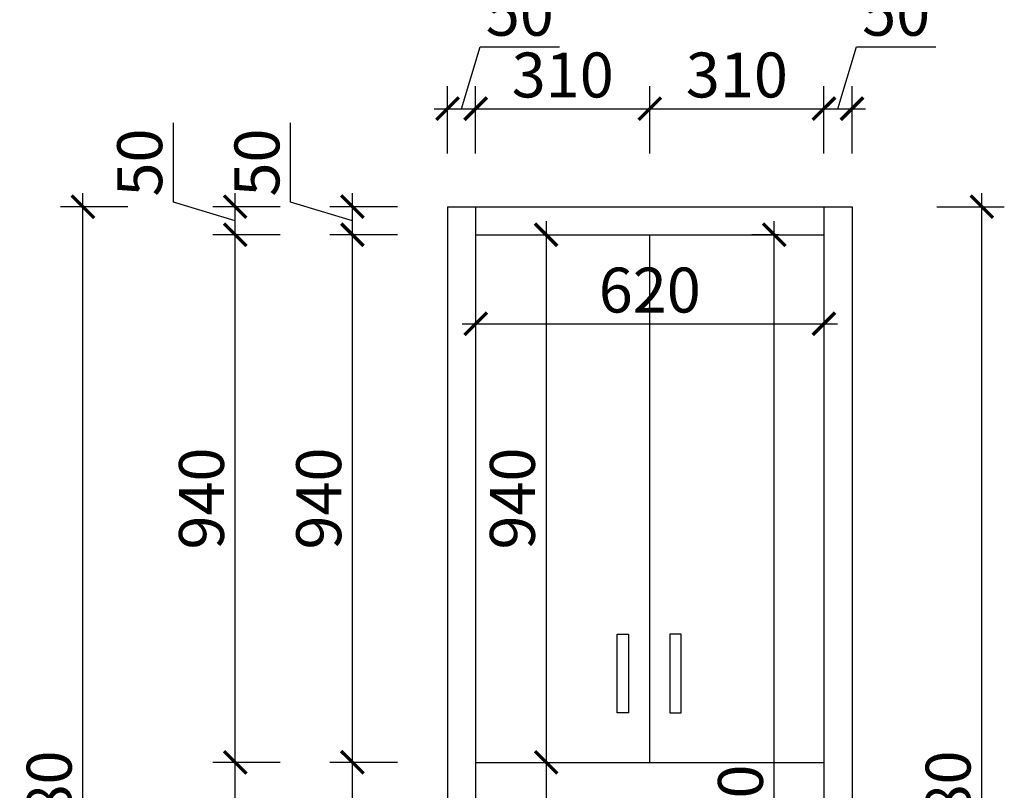
# Model space of a CAD drawing. Units: millimetres. Extents: x 2400619 to 2408606, y 145673 to 153154.
# Drawn here: x 2406700 to 2408453, y 148738 to 150111 of the extents above; entities that cross this region are included whole.
import ezdxf

# ---------------------------------------------------------------- set-up
doc = ezdxf.new("R2010")
doc.units = ezdxf.units.MM
doc.header["$LTSCALE"] = 3
doc.layers.add('标注', color=3, linetype='Continuous')
doc.styles.add('DS01', font='txt')
doc.dimstyles.new('DS03', dxfattribs={"dimscale": 40, "dimtxt": 2, "dimasz": 1, "dimexe": 1, "dimexo": 2, "dimgap": 0.5, "dimtad": 1, "dimdec": 0, "dimzin": 0, "dimdsep": 46, "dimtxsty": 'DS01', "dimblk": 'ARCHTICK', "dimcen": 0, "dimdle": 0.6, "dimclrd": 251, "dimclre": 251, "dimclrt": 2, "dimadec": 0, "dimazin": 0, "dimtfac": 1, "dimtdec": 0, "dimtmove": 1, "dimatfit": 2, "dimldrblk": 'DOT', "dimfxl": 2, "dimfxlon": 1, "dimtolj": 1, "dimtzin": 0, "dimlwe": 30, "dimarcsym": 0})

# ---------------------------------------------------------------- blocks, each defined once
blk = doc.blocks.new('_ARCHTICK')
at = {"color": 0, "linetype": 'ByBlock', "const_width": 0.15}
blk.add_lwpolyline([(-0.5, -0.5), (0.5, 0.5)], dxfattribs=at)
blk = doc.blocks.new('*D68')
at = {"layer": 'Defpoints', "color": 0, "transparency": 16777216}
for p in [(2407292.3, 148788.2), (2407511.7, 148788.2), (2407511.7, 148448.2)]:
    blk.add_point(p, dxfattribs=at)
at = {"layer": '标注', "color": 251, "lineweight": -2, "transparency": 16777216}
blk.add_line((2407292.3, 148424.2), (2407292.3, 148812.2), dxfattribs=at)
at = {"layer": '标注', "color": 251, "lineweight": 30, "transparency": 16777216}
for p, q in [((2407372.3, 148788.2), (2407252.3, 148788.2)), ((2407372.3, 148448.2), (2407252.3, 148448.2))]:
    blk.add_line(p, q, dxfattribs=at)
at = {"layer": '标注', "color": 251, "lineweight": -2, "transparency": 16777216, "xscale": 40, "yscale": 40, "zscale": 40}
for p, rotation in [((2407292.3, 148788.2), 90), ((2407292.3, 148448.2), 270)]:
    blk.add_blockref('_ARCHTICK', p, dxfattribs=dict(at, rotation=rotation))
at = {"layer": '标注', "color": 2, "transparency": 16777216, "insert": (2407232.3, 148618.2), "char_height": 80, "attachment_point": 5, "rotation": 90, "style": 'DS01'}
blk.add_mtext('\\A1;340', dxfattribs=at)
blk = doc.blocks.new('_Dot')
at = {"color": 0, "linetype": 'ByBlock', "lineweight": -2}
blk.add_line((-0.5, 0), (-1, 0), dxfattribs=at)
at = {"color": 0, "linetype": 'ByBlock', "const_width": 0.5}
blk.add_lwpolyline([(-0.25, 0, 1), (0.25, 0, 1)], format="xyb", close=True, dxfattribs=at)
blk = doc.blocks.new('*D69')
at = {"layer": 'Defpoints', "color": 0, "transparency": 16777216}
for p in [(2407292.3, 149728.2), (2407511.7, 149728.2), (2407511.7, 148788.2)]:
    blk.add_point(p, dxfattribs=at)
at = {"layer": '标注', "color": 251, "lineweight": -2, "transparency": 16777216}
blk.add_line((2407292.3, 148764.2), (2407292.3, 149752.2), dxfattribs=at)
at = {"layer": '标注', "color": 251, "lineweight": 30, "transparency": 16777216}
for p, q in [((2407372.3, 149728.2), (2407252.3, 149728.2)), ((2407372.3, 148788.2), (2407252.3, 148788.2))]:
    blk.add_line(p, q, dxfattribs=at)
at = {"layer": '标注', "color": 251, "lineweight": -2, "transparency": 16777216, "xscale": 40, "yscale": 40, "zscale": 40}
for p, rotation in [((2407292.3, 149728.2), 90), ((2407292.3, 148788.2), 270)]:
    blk.add_blockref('_ARCHTICK', p, dxfattribs=dict(at, rotation=rotation))
at = {"layer": '标注', "color": 2, "transparency": 16777216, "insert": (2407232.3, 149258.2), "char_height": 80, "attachment_point": 5, "rotation": 90, "style": 'DS01'}
blk.add_mtext('\\A1;940', dxfattribs=at)
blk = doc.blocks.new('*D70')
at = {"layer": 'Defpoints', "color": 0, "transparency": 16777216}
for p in [(2407292.3, 149778.2), (2407511.7, 149778.2), (2407511.7, 149728.2)]:
    blk.add_point(p, dxfattribs=at)
at = {"layer": '标注', "color": 251, "lineweight": -2, "transparency": 16777216}
for p, q in [((2407182.3, 149786.2), (2407182.3, 149927.5)), ((2407292.3, 149704.2), (2407292.3, 149802.2)), ((2407292.3, 149753.2), (2407182.3, 149786.2))]:
    blk.add_line(p, q, dxfattribs=at)
at = {"layer": '标注', "color": 251, "lineweight": 30, "transparency": 16777216}
for p, q in [((2407372.3, 149778.2), (2407252.3, 149778.2)), ((2407372.3, 149728.2), (2407252.3, 149728.2))]:
    blk.add_line(p, q, dxfattribs=at)
at = {"layer": '标注', "color": 251, "lineweight": -2, "transparency": 16777216, "xscale": 40, "yscale": 40, "zscale": 40}
for p, rotation in [((2407292.3, 149778.2), 90), ((2407292.3, 149728.2), 270)]:
    blk.add_blockref('_ARCHTICK', p, dxfattribs=dict(at, rotation=rotation))
at = {"layer": '标注', "color": 2, "transparency": 16777216, "insert": (2407122.3, 149856.8), "char_height": 80, "attachment_point": 5, "rotation": 90, "style": 'DS01'}
blk.add_mtext('\\A1;50', dxfattribs=at)
blk = doc.blocks.new('*D15')
at = {"layer": 'Defpoints', "color": 0, "transparency": 16777216}
for p in [(2407083.6, 148788.2), (2407511.7, 148788.2), (2407511.7, 148448.2)]:
    blk.add_point(p, dxfattribs=at)
at = {"layer": '标注', "color": 251, "lineweight": -2, "transparency": 16777216}
blk.add_line((2407083.6, 148424.2), (2407083.6, 148812.2), dxfattribs=at)
at = {"layer": '标注', "color": 251, "lineweight": 30, "transparency": 16777216}
for p, q in [((2407163.6, 148788.2), (2407043.6, 148788.2)), ((2407163.6, 148448.2), (2407043.6, 148448.2))]:
    blk.add_line(p, q, dxfattribs=at)
at = {"layer": '标注', "color": 251, "lineweight": -2, "transparency": 16777216, "xscale": 40, "yscale": 40, "zscale": 40}
for p, rotation in [((2407083.6, 148788.2), 90), ((2407083.6, 148448.2), 270)]:
    blk.add_blockref('_ARCHTICK', p, dxfattribs=dict(at, rotation=rotation))
at = {"layer": '标注', "color": 2, "transparency": 16777216, "insert": (2407023.6, 148618.2), "char_height": 80, "attachment_point": 5, "rotation": 90, "style": 'DS01'}
blk.add_mtext('\\A1;340', dxfattribs=at)
blk = doc.blocks.new('*D16')
at = {"layer": 'Defpoints', "color": 0, "transparency": 16777216}
for p in [(2407083.6, 149728.2), (2407511.7, 149728.2), (2407511.7, 148788.2)]:
    blk.add_point(p, dxfattribs=at)
at = {"layer": '标注', "color": 251, "lineweight": -2, "transparency": 16777216}
blk.add_line((2407083.6, 148764.2), (2407083.6, 149752.2), dxfattribs=at)
at = {"layer": '标注', "color": 251, "lineweight": 30, "transparency": 16777216}
for p, q in [((2407163.6, 149728.2), (2407043.6, 149728.2)), ((2407163.6, 148788.2), (2407043.6, 148788.2))]:
    blk.add_line(p, q, dxfattribs=at)
at = {"layer": '标注', "color": 251, "lineweight": -2, "transparency": 16777216, "xscale": 40, "yscale": 40, "zscale": 40}
for p, rotation in [((2407083.6, 149728.2), 90), ((2407083.6, 148788.2), 270)]:
    blk.add_blockref('_ARCHTICK', p, dxfattribs=dict(at, rotation=rotation))
at = {"layer": '标注', "color": 2, "transparency": 16777216, "insert": (2407023.6, 149258.2), "char_height": 80, "attachment_point": 5, "rotation": 90, "style": 'DS01'}
blk.add_mtext('\\A1;940', dxfattribs=at)
blk = doc.blocks.new('*D17')
at = {"layer": 'Defpoints', "color": 0, "transparency": 16777216}
for p in [(2407083.6, 149778.2), (2407511.7, 149778.2), (2407511.7, 149728.2)]:
    blk.add_point(p, dxfattribs=at)
at = {"layer": '标注', "color": 251, "lineweight": -2, "transparency": 16777216}
for p, q in [((2406973.6, 149786.2), (2406973.6, 149927.5)), ((2407083.6, 149704.2), (2407083.6, 149802.2)), ((2407083.6, 149753.2), (2406973.6, 149786.2))]:
    blk.add_line(p, q, dxfattribs=at)
at = {"layer": '标注', "color": 251, "lineweight": 30, "transparency": 16777216}
for p, q in [((2407163.6, 149778.2), (2407043.6, 149778.2)), ((2407163.6, 149728.2), (2407043.6, 149728.2))]:
    blk.add_line(p, q, dxfattribs=at)
at = {"layer": '标注', "color": 251, "lineweight": -2, "transparency": 16777216, "xscale": 40, "yscale": 40, "zscale": 40}
for p, rotation in [((2407083.6, 149778.2), 90), ((2407083.6, 149728.2), 270)]:
    blk.add_blockref('_ARCHTICK', p, dxfattribs=dict(at, rotation=rotation))
at = {"layer": '标注', "color": 2, "transparency": 16777216, "insert": (2406913.6, 149856.8), "char_height": 80, "attachment_point": 5, "rotation": 90, "style": 'DS01'}
blk.add_mtext('\\A1;50', dxfattribs=at)
blk = doc.blocks.new('*D71')
at = {"layer": 'Defpoints', "color": 0, "transparency": 16777216}
for p in [(2406812.5, 149778.2), (2407461.7, 149778.2), (2407461.7, 147598.2)]:
    blk.add_point(p, dxfattribs=at)
at = {"layer": '标注', "color": 251, "lineweight": -2, "transparency": 16777216}
blk.add_line((2406812.5, 147574.2), (2406812.5, 149802.2), dxfattribs=at)
at = {"layer": '标注', "color": 251, "lineweight": 30, "transparency": 16777216}
for p, q in [((2406892.5, 149778.2), (2406772.5, 149778.2)), ((2406892.5, 147598.2), (2406772.5, 147598.2))]:
    blk.add_line(p, q, dxfattribs=at)
at = {"layer": '标注', "color": 251, "lineweight": -2, "transparency": 16777216, "xscale": 40, "yscale": 40, "zscale": 40}
for p, rotation in [((2406812.5, 149778.2), 90), ((2406812.5, 147598.2), 270)]:
    blk.add_blockref('_ARCHTICK', p, dxfattribs=dict(at, rotation=rotation))
at = {"layer": '标注', "color": 2, "transparency": 16777216, "insert": (2406752.5, 148688.2), "char_height": 80, "attachment_point": 5, "rotation": 90, "style": 'DS01'}
blk.add_mtext('\\A1;2180', dxfattribs=at)
blk = doc.blocks.new('*D18')
at = {"layer": 'Defpoints', "color": 0, "transparency": 16777216}
for p in [(2407511.7, 149952.8), (2407461.7, 149778.2), (2407511.7, 149778.2)]:
    blk.add_point(p, dxfattribs=at)
at = {"layer": '标注', "color": 251, "lineweight": -2, "transparency": 16777216}
for p, q in [((2407486.7, 149952.8), (2407519.7, 150062.8)), ((2407519.7, 150062.8), (2407661, 150062.8)), ((2407437.7, 149952.8), (2407535.7, 149952.8))]:
    blk.add_line(p, q, dxfattribs=at)
at = {"layer": '标注', "color": 251, "lineweight": 30, "transparency": 16777216}
for p, q in [((2407461.7, 149872.8), (2407461.7, 149992.8)), ((2407511.7, 149872.8), (2407511.7, 149992.8))]:
    blk.add_line(p, q, dxfattribs=at)
at = {"layer": '标注', "color": 251, "lineweight": -2, "transparency": 16777216, "xscale": 40, "yscale": 40, "zscale": 40, "rotation": 180}
blk.add_blockref('_ARCHTICK', (2407461.7, 149952.8), dxfattribs=at)
at = {"layer": '标注', "color": 251, "lineweight": -2, "transparency": 16777216, "xscale": 40, "yscale": 40, "zscale": 40}
blk.add_blockref('_ARCHTICK', (2407511.7, 149952.8), dxfattribs=at)
at = {"layer": '标注', "color": 2, "transparency": 16777216, "insert": (2407590.3, 150122.8), "char_height": 80, "attachment_point": 5, "style": 'DS01'}
blk.add_mtext('\\A1;50', dxfattribs=at)
blk = doc.blocks.new('*D72')
at = {"layer": 'Defpoints', "color": 0, "transparency": 16777216}
for p in [(2407821.7, 149952.8), (2407511.7, 149778.2), (2407821.7, 149728.2)]:
    blk.add_point(p, dxfattribs=at)
at = {"layer": '标注', "color": 251, "lineweight": 30, "transparency": 16777216}
for p, q in [((2407511.7, 149872.8), (2407511.7, 149992.8)), ((2407821.7, 149872.8), (2407821.7, 149992.8))]:
    blk.add_line(p, q, dxfattribs=at)
at = {"layer": '标注', "color": 251, "lineweight": -2, "transparency": 16777216}
blk.add_line((2407487.7, 149952.8), (2407845.7, 149952.8), dxfattribs=at)
at = {"layer": '标注', "color": 251, "lineweight": -2, "transparency": 16777216, "xscale": 40, "yscale": 40, "zscale": 40, "rotation": 180}
blk.add_blockref('_ARCHTICK', (2407511.7, 149952.8), dxfattribs=at)
at = {"layer": '标注', "color": 251, "lineweight": -2, "transparency": 16777216, "xscale": 40, "yscale": 40, "zscale": 40}
blk.add_blockref('_ARCHTICK', (2407821.7, 149952.8), dxfattribs=at)
at = {"layer": '标注', "color": 2, "transparency": 16777216, "insert": (2407666.7, 150012.8), "char_height": 80, "attachment_point": 5, "style": 'DS01'}
blk.add_mtext('\\A1;310', dxfattribs=at)
blk = doc.blocks.new('*D73')
at = {"layer": 'Defpoints', "color": 0, "transparency": 16777216}
for p in [(2408131.7, 149952.8), (2407821.7, 149728.2), (2408131.7, 149728.2)]:
    blk.add_point(p, dxfattribs=at)
at = {"layer": '标注', "color": 251, "lineweight": 30, "transparency": 16777216}
for p, q in [((2407821.7, 149872.8), (2407821.7, 149992.8)), ((2408131.7, 149872.8), (2408131.7, 149992.8))]:
    blk.add_line(p, q, dxfattribs=at)
at = {"layer": '标注', "color": 251, "lineweight": -2, "transparency": 16777216}
blk.add_line((2407797.7, 149952.8), (2408155.7, 149952.8), dxfattribs=at)
at = {"layer": '标注', "color": 251, "lineweight": -2, "transparency": 16777216, "xscale": 40, "yscale": 40, "zscale": 40, "rotation": 180}
blk.add_blockref('_ARCHTICK', (2407821.7, 149952.8), dxfattribs=at)
at = {"layer": '标注', "color": 251, "lineweight": -2, "transparency": 16777216, "xscale": 40, "yscale": 40, "zscale": 40}
blk.add_blockref('_ARCHTICK', (2408131.7, 149952.8), dxfattribs=at)
at = {"layer": '标注', "color": 2, "transparency": 16777216, "insert": (2407976.7, 150012.8), "char_height": 80, "attachment_point": 5, "style": 'DS01'}
blk.add_mtext('\\A1;310', dxfattribs=at)
blk = doc.blocks.new('*D74')
at = {"layer": 'Defpoints', "color": 0, "transparency": 16777216}
for p in [(2408181.7, 149952.8), (2408131.7, 149778.2), (2408181.7, 149778.2)]:
    blk.add_point(p, dxfattribs=at)
at = {"layer": '标注', "color": 251, "lineweight": -2, "transparency": 16777216}
for p, q in [((2408156.7, 149952.8), (2408189.7, 150062.8)), ((2408189.7, 150062.8), (2408331, 150062.8)), ((2408107.7, 149952.8), (2408205.7, 149952.8))]:
    blk.add_line(p, q, dxfattribs=at)
at = {"layer": '标注', "color": 251, "lineweight": 30, "transparency": 16777216}
for p, q in [((2408131.7, 149872.8), (2408131.7, 149992.8)), ((2408181.7, 149872.8), (2408181.7, 149992.8))]:
    blk.add_line(p, q, dxfattribs=at)
at = {"layer": '标注', "color": 251, "lineweight": -2, "transparency": 16777216, "xscale": 40, "yscale": 40, "zscale": 40, "rotation": 180}
blk.add_blockref('_ARCHTICK', (2408131.7, 149952.8), dxfattribs=at)
at = {"layer": '标注', "color": 251, "lineweight": -2, "transparency": 16777216, "xscale": 40, "yscale": 40, "zscale": 40}
blk.add_blockref('_ARCHTICK', (2408181.7, 149952.8), dxfattribs=at)
at = {"layer": '标注', "color": 2, "transparency": 16777216, "insert": (2408260.3, 150122.8), "char_height": 80, "attachment_point": 5, "style": 'DS01'}
blk.add_mtext('\\A1;50', dxfattribs=at)
blk = doc.blocks.new('*D19')
at = {"layer": 'Defpoints', "color": 0, "transparency": 16777216}
for p in [(2408181.7, 150241.3), (2407461.7, 149778.2), (2408181.7, 149778.2)]:
    blk.add_point(p, dxfattribs=at)
at = {"layer": '标注', "color": 251, "lineweight": 30, "transparency": 16777216}
for p, q in [((2407461.7, 150161.3), (2407461.7, 150281.3)), ((2408181.7, 150161.3), (2408181.7, 150281.3))]:
    blk.add_line(p, q, dxfattribs=at)
at = {"layer": '标注', "color": 251, "lineweight": -2, "transparency": 16777216}
blk.add_line((2407437.7, 150241.3), (2408205.7, 150241.3), dxfattribs=at)
at = {"layer": '标注', "color": 251, "lineweight": -2, "transparency": 16777216, "xscale": 40, "yscale": 40, "zscale": 40, "rotation": 180}
blk.add_blockref('_ARCHTICK', (2407461.7, 150241.3), dxfattribs=at)
at = {"layer": '标注', "color": 251, "lineweight": -2, "transparency": 16777216, "xscale": 40, "yscale": 40, "zscale": 40}
blk.add_blockref('_ARCHTICK', (2408181.7, 150241.3), dxfattribs=at)
at = {"layer": '标注', "color": 2, "transparency": 16777216, "insert": (2407821.7, 150301.3), "char_height": 80, "attachment_point": 5, "style": 'DS01'}
blk.add_mtext('\\A1;720', dxfattribs=at)
blk = doc.blocks.new('*D20')
at = {"layer": 'Defpoints', "color": 0, "transparency": 16777216}
for p in [(2407511.7, 149728.2), (2408131.7, 149728.2), (2408131.7, 149569.6)]:
    blk.add_point(p, dxfattribs=at)
at = {"layer": '标注', "color": 251, "lineweight": 30, "transparency": 16777216}
for p, q in [((2407511.7, 149648.2), (2407511.7, 149529.6)), ((2408131.7, 149648.2), (2408131.7, 149529.6))]:
    blk.add_line(p, q, dxfattribs=at)
at = {"layer": '标注', "color": 251, "lineweight": -2, "transparency": 16777216}
blk.add_line((2407487.7, 149569.6), (2408155.7, 149569.6), dxfattribs=at)
at = {"layer": '标注', "color": 251, "lineweight": -2, "transparency": 16777216, "xscale": 40, "yscale": 40, "zscale": 40, "rotation": 180}
blk.add_blockref('_ARCHTICK', (2407511.7, 149569.6), dxfattribs=at)
at = {"layer": '标注', "color": 251, "lineweight": -2, "transparency": 16777216, "xscale": 40, "yscale": 40, "zscale": 40}
blk.add_blockref('_ARCHTICK', (2408131.7, 149569.6), dxfattribs=at)
at = {"layer": '标注', "color": 2, "transparency": 16777216, "insert": (2407821.7, 149629.6), "char_height": 80, "attachment_point": 5, "style": 'DS01'}
blk.add_mtext('\\A1;620', dxfattribs=at)
blk = doc.blocks.new('*D21')
at = {"layer": 'Defpoints', "color": 0, "transparency": 16777216}
for p in [(2407511.7, 149728.2), (2407511.7, 148788.2), (2407637.1, 148788.2)]:
    blk.add_point(p, dxfattribs=at)
at = {"layer": '标注', "color": 251, "lineweight": -2, "transparency": 16777216}
blk.add_line((2407637.1, 149752.2), (2407637.1, 148764.2), dxfattribs=at)
at = {"layer": '标注', "color": 251, "lineweight": 30, "transparency": 16777216}
for p, q in [((2407591.7, 149728.2), (2407677.1, 149728.2)), ((2407591.7, 148788.2), (2407677.1, 148788.2))]:
    blk.add_line(p, q, dxfattribs=at)
at = {"layer": '标注', "color": 251, "lineweight": -2, "transparency": 16777216, "xscale": 40, "yscale": 40, "zscale": 40}
for p, rotation in [((2407637.1, 149728.2), 90), ((2407637.1, 148788.2), 270)]:
    blk.add_blockref('_ARCHTICK', p, dxfattribs=dict(at, rotation=rotation))
at = {"layer": '标注', "color": 2, "transparency": 16777216, "insert": (2407577.1, 149258.2), "char_height": 80, "attachment_point": 5, "rotation": 90, "style": 'DS01'}
blk.add_mtext('\\A1;940', dxfattribs=at)
blk = doc.blocks.new('*D22')
at = {"layer": 'Defpoints', "color": 0, "transparency": 16777216}
for p in [(2407511.7, 148788.2), (2407511.7, 148448.2), (2407637.1, 148448.2)]:
    blk.add_point(p, dxfattribs=at)
at = {"layer": '标注', "color": 251, "lineweight": -2, "transparency": 16777216}
blk.add_line((2407637.1, 148812.2), (2407637.1, 148424.2), dxfattribs=at)
at = {"layer": '标注', "color": 251, "lineweight": 30, "transparency": 16777216}
for p, q in [((2407591.7, 148788.2), (2407677.1, 148788.2)), ((2407591.7, 148448.2), (2407677.1, 148448.2))]:
    blk.add_line(p, q, dxfattribs=at)
at = {"layer": '标注', "color": 251, "lineweight": -2, "transparency": 16777216, "xscale": 40, "yscale": 40, "zscale": 40}
for p, rotation in [((2407637.1, 148788.2), 90), ((2407637.1, 148448.2), 270)]:
    blk.add_blockref('_ARCHTICK', p, dxfattribs=dict(at, rotation=rotation))
at = {"layer": '标注', "color": 2, "transparency": 16777216, "insert": (2407577.1, 148618.2), "char_height": 80, "attachment_point": 5, "rotation": 90, "style": 'DS01'}
blk.add_mtext('\\A1;340', dxfattribs=at)
blk = doc.blocks.new('*D75')
at = {"layer": 'Defpoints', "color": 0, "transparency": 16777216}
for p in [(2408181.7, 149778.2), (2408412.8, 149778.2), (2408181.7, 147598.2)]:
    blk.add_point(p, dxfattribs=at)
at = {"layer": '标注', "color": 251, "lineweight": -2, "transparency": 16777216}
blk.add_line((2408412.8, 147574.2), (2408412.8, 149802.2), dxfattribs=at)
at = {"layer": '标注', "color": 251, "lineweight": 30, "transparency": 16777216}
for p, q in [((2408332.8, 149778.2), (2408452.8, 149778.2)), ((2408332.8, 147598.2), (2408452.8, 147598.2))]:
    blk.add_line(p, q, dxfattribs=at)
at = {"layer": '标注', "color": 251, "lineweight": -2, "transparency": 16777216, "xscale": 40, "yscale": 40, "zscale": 40}
for p, rotation in [((2408412.8, 149778.2), 90), ((2408412.8, 147598.2), 270)]:
    blk.add_blockref('_ARCHTICK', p, dxfattribs=dict(at, rotation=rotation))
at = {"layer": '标注', "color": 2, "transparency": 16777216, "insert": (2408352.8, 148688.2), "char_height": 80, "attachment_point": 5, "rotation": 90, "style": 'DS01'}
blk.add_mtext('\\A1;2180', dxfattribs=at)
blk = doc.blocks.new('*D27')
at = {"layer": 'Defpoints', "color": 0, "transparency": 16777216}
for p in [(2408043.1, 149728.2), (2408131.7, 149728.2), (2408131.7, 147598.2)]:
    blk.add_point(p, dxfattribs=at)
at = {"layer": '标注', "color": 251, "lineweight": -2, "transparency": 16777216}
blk.add_line((2408043.1, 147574.2), (2408043.1, 149752.2), dxfattribs=at)
at = {"layer": '标注', "color": 251, "lineweight": 30, "transparency": 16777216}
for p, q in [((2408051.7, 149728.2), (2408003.1, 149728.2)), ((2408051.7, 147598.2), (2408003.1, 147598.2))]:
    blk.add_line(p, q, dxfattribs=at)
at = {"layer": '标注', "color": 251, "lineweight": -2, "transparency": 16777216, "xscale": 40, "yscale": 40, "zscale": 40}
for p, rotation in [((2408043.1, 149728.2), 90), ((2408043.1, 147598.2), 270)]:
    blk.add_blockref('_ARCHTICK', p, dxfattribs=dict(at, rotation=rotation))
at = {"layer": '标注', "color": 2, "transparency": 16777216, "insert": (2407983.1, 148663.2), "char_height": 80, "attachment_point": 5, "rotation": 90, "style": 'DS01'}
blk.add_mtext('\\A1;2130', dxfattribs=at)

msp = doc.modelspace()

# ---------------------------------------------------------------- linework, layer by layer
at = {"layer": '标注', "color": 0}
for p, q in [((2407461.7, 149778.2), (2408181.7, 149778.2)), ((2407461.7, 149778.2), (2407461.7, 147598.2)), ((2407511.7, 149778.2), (2407511.7, 147598.2)), ((2408131.7, 149778.2), (2408131.7, 147598.2)), ((2408181.7, 149778.2), (2408181.7, 147598.2)), ((2407511.7, 149728.2), (2408131.7, 149728.2)), ((2407821.7, 148788.2), (2407821.7, 149728.2)), ((2407511.7, 148788.2), (2408131.7, 148788.2))]:
    msp.add_line(p, q, dxfattribs=at)
at = {"layer": '标注', "color": 3}
for points in [[(2407783.8, 149016.4), (2407783.8, 148876.4), (2407763.8, 148876.4), (2407763.8, 149016.4)], [(2407857.6, 149016.4), (2407857.6, 148876.4), (2407877.6, 148876.4), (2407877.6, 149016.4)]]:
    msp.add_lwpolyline(points, close=True, dxfattribs=at)

# ---------------------------------------------------------------- dimensions: what is measured, and where the dimension line sits
at = {"layer": '标注', "color": 0}
for base, p1, p2, picture, middle in [((2408181.7, 150241.3), (2407461.7, 149778.2), (2408181.7, 149778.2), '*D19', (2407821.7, 150301.3)), ((2407511.7, 149952.8), (2407461.7, 149778.2), (2407511.7, 149778.2), '*D18', (2407539.7, 150122.8)), ((2408181.7, 149952.8), (2408131.7, 149778.2), (2408181.7, 149778.2), '*D74', (2408209.7, 150122.8)), ((2407821.7, 149952.8), (2407511.7, 149778.2), (2407821.7, 149728.2), '*D72', (2407666.7, 150012.8)), ((2408131.7, 149952.8), (2407821.7, 149728.2), (2408131.7, 149728.2), '*D73', (2407976.7, 150012.8)), ((2408131.7, 149569.6), (2407511.7, 149728.2), (2408131.7, 149728.2), '*D20', (2407821.7, 149629.6))]:
    dim = msp.add_linear_dim(base=base, p1=p1, p2=p2, dimstyle='DS03', dxfattribs=at)
    dim.commit()
    dim.dimension.update_dxf_attribs({"geometry": picture, "text_midpoint": middle})
for base, p1, p2, picture, middle in [((2407083.6, 149778.2), (2407511.7, 149728.2), (2407511.7, 149778.2), '*D17', (2406913.6, 149806.2)), ((2407292.3, 149778.2), (2407511.7, 149728.2), (2407511.7, 149778.2), '*D70', (2407122.3, 149806.2)), ((2406812.5, 149778.2), (2407461.7, 147598.2), (2407461.7, 149778.2), '*D71', (2406752.5, 148688.2)), ((2408412.8, 149778.2), (2408181.7, 147598.2), (2408181.7, 149778.2), '*D75', (2408352.8, 148688.2)), ((2407083.6, 149728.2), (2407511.7, 148788.2), (2407511.7, 149728.2), '*D16', (2407023.6, 149258.2)), ((2407292.3, 149728.2), (2407511.7, 148788.2), (2407511.7, 149728.2), '*D69', (2407232.3, 149258.2)), ((2407637.1, 148788.2), (2407511.7, 149728.2), (2407511.7, 148788.2), '*D21', (2407577.1, 149258.2)), ((2408043.1, 149728.2), (2408131.7, 147598.2), (2408131.7, 149728.2), '*D27', (2407983.1, 148663.2)), ((2407083.6, 148788.2), (2407511.7, 148448.2), (2407511.7, 148788.2), '*D15', (2407023.6, 148618.2)), ((2407292.3, 148788.2), (2407511.7, 148448.2), (2407511.7, 148788.2), '*D68', (2407232.3, 148618.2)), ((2407637.1, 148448.2), (2407511.7, 148788.2), (2407511.7, 148448.2), '*D22', (2407577.1, 148618.2))]:
    dim = msp.add_linear_dim(base=base, p1=p1, p2=p2, angle=90, dimstyle='DS03', dxfattribs=at)
    dim.commit()
    dim.dimension.update_dxf_attribs({"geometry": picture, "text_midpoint": middle})

doc.saveas('drawing.dxf')
